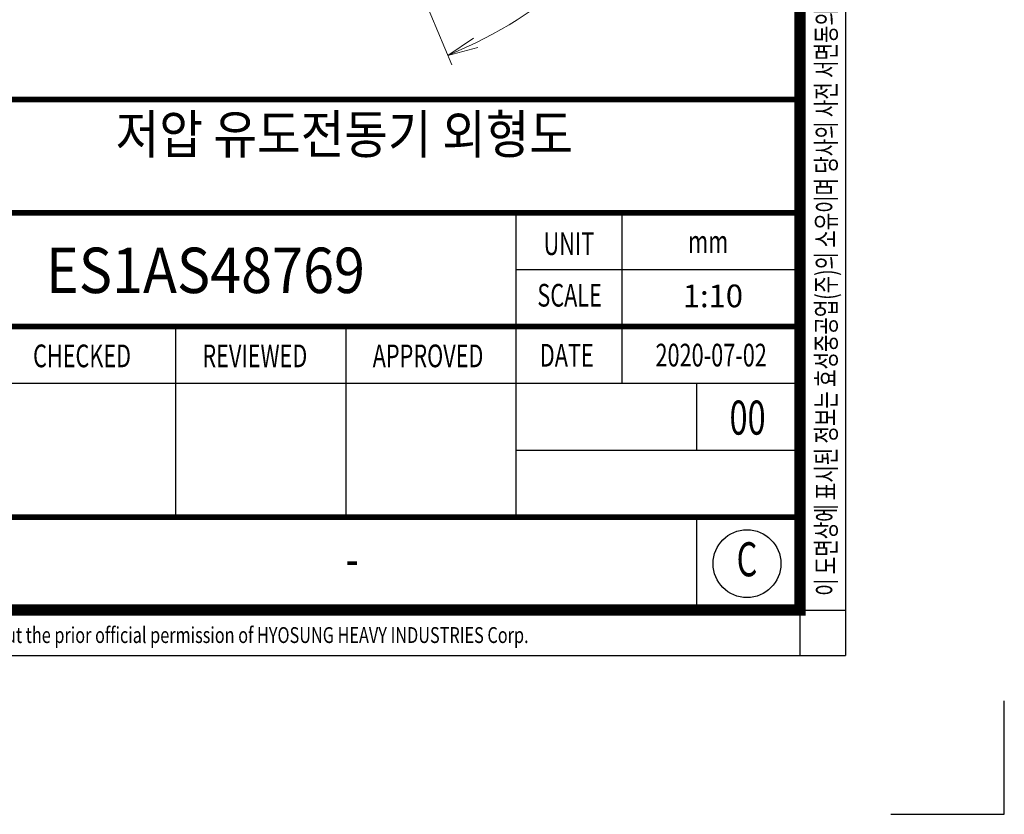
# Model space of a CAD drawing. Units: millimetres. Extents: x 0 to 2970, y 0 to 2100.
# Drawn here: x 2103 to 2970, y 0 to 700 of the extents above; entities that cross this region are included whole.
import ezdxf
from ezdxf.enums import TextEntityAlignment as Align

# ---------------------------------------------------------------- set-up
doc = ezdxf.new("R2010")
doc.units = ezdxf.units.MM
doc.header["$LTSCALE"] = 100
doc.layers.get('0').update_dxf_attribs({"linetype": 'CONTINUOUS', "lineweight": 30})
doc.layers.get('DEFPOINTS').update_dxf_attribs({"linetype": 'CONTINUOUS'})
doc.layers.add('DIMENSION LINE', color=2, linetype='CONTINUOUS', lineweight=13)
doc.styles.add('HY견고딕', font='txt')
doc.styles.add('ROMANS', font='romans.shx', dxfattribs={"width": 0.7, "height": 3.5, "bigfont": 'whgtxt.shx'})
doc.styles.get("Standard").update_dxf_attribs({"font": 'romans.shx', "width": 0.8, "bigfont": 'whgtxt.shx'})
doc.dimstyles.get("Standard").update_dxf_attribs({"dimscale": 9, "dimtxt": 3, "dimasz": 3, "dimexe": 1, "dimexo": 1, "dimgap": 1, "dimtad": 1, "dimdec": 1, "dimzin": 9, "dimdsep": 46, "dimtxsty": 'Standard', "dimblk": 'OPEN', "dimcen": 0, "dimclrd": 256, "dimclre": 256, "dimclrt": 7, "dimadec": 1, "dimazin": 2, "dimtfac": 1, "dimtdec": 1, "dimtmove": 0, "dimatfit": 3, "dimldrblk": 'OPEN', "dimfxl": 0, "dimtolj": 1, "dimtzin": 0, "dimlwd": 9, "dimlwe": 9, "dimarcsym": 0})

# ---------------------------------------------------------------- blocks, each defined once
blk = doc.blocks.new('HS_A4양식_S_L(210X297MM)')
for p, q in [((279, 190), (279, 14)), ((18, 18), (283, 18))]:
    blk.add_line(p, q)
at = {"color": 0}
for p in [(283, 190), (18, 14)]:
    blk.add_line(p, (283, 14), dxfattribs=at)
at = {"color": 3, "const_width": 1}
blk.add_lwpolyline([(22, 18), (279, 18), (279, 186), (22, 186), (22, 17.5)], dxfattribs=at)
at = {"style": 'ROMANS', "width": 0.7}
blk.add_text('이 도면상에 표시된 정보는 효성중공업(주)의 소유이며 당사의 사전 서면동의 없이 무단사용을 금합니다.', height=1.75, rotation=90, dxfattribs=at).set_placement((282.179, 19.25))
at = {"style": 'ROMANS', "width": 0.75}
blk.add_text("The information written in this drawing is HYOSUNG HEAVY INDUSTRIES's property, and may not be disclosed and/or reproduced without the prior official permission of HYOSUNG HEAVY INDUSTRIES Corp.", height=1.4, dxfattribs=at).set_placement((119.144, 15.097))
blk = doc.blocks.new('HYOSUNG_TITLE_A4_L')
for p in [(0, 45), (-170, 0)]:
    blk.add_line(p, (0, 0))
at = {"color": 3}
for p, q in [((-25, 8.195), (-25, 35)), ((-15.658, 20), (-15.658, 35)), ((-25, 30), (0, 30)), ((-85, 25), (0, 25)), ((-55, 25), (-55, 8.197)), ((-40, 25), (-40, 8.2)), ((-85, 20), (0, 20)), ((-9.091, 14.098), (-9.091, 20.002)), ((-25, 14.1), (0, 14.1)), ((-25, 14.098), (0, 14.098)), ((-9.091, 0), (-9.091, 8.197))]:
    blk.add_line(p, q, dxfattribs=at)
at = {"color": 3, "const_width": 0.5}
for points in [[(-170.25, 45), (0, 45)], [(-85, 35), (0, 35)], [(0, 25), (-85, 25)], [(0, 8.2), (-85, 8.2)]]:
    blk.add_lwpolyline(points, dxfattribs=at)
blk.add_circle((-4.664, 4.087), 2.987)
at = {"style": 'ROMANS', "width": 0.7}
for s, p in [('UNIT', (-22.571, 31.286)), ('SCALE', (-23.122, 26.742)), ('CHECKED', (-67.532, 21.398)), ('APPROVED', (-37.622, 21.398)), ('DATE', (-22.903, 21.452)), ('REVIEWED', (-52.622, 21.398))]:
    blk.add_text(s, height=2, dxfattribs=at).set_placement(p)
for tag, height, style, width, p in [('GEN-TITLE-DES1{20}', 3.4, 'HY견고딕', 0.9, (-40.122, 40.232)), ('GEN-TITLE-DES2{24.5}', 2.5, 'ROMANS', 0.8, (-40.246, 36.368)), ('GEN-TITLE-NR{12.3}', 4, 'HY견고딕', 0.9, (-52.352, 27.935)), ('GEN-TITLE-DAT{7.1}', 2, 'ROMANS', 0.7, (-7.814, 21.466)), ('GEN-TITLE-REV{22.6}', 3, 'ROMANS', 0.7, (-4.61, 15.46))]:
    blk.add_attdef(tag, text='', height=height, dxfattribs=dict(style=style, width=width)).set_placement(p, align=Align.CENTER)
for tag, height, p in [('GEN-TITLE-CTRN{2.5}', 2, (-167.5, 41.5)), ('GEN-TITLE-POSI{22.6}', 2, (-8.078, 32.461)), ('GEN-TITLE-APPM{2.5}', 2, (-167.5, 27.5)), ('GEN-TITLE-FSCM{20.7}', 1.8, (-12.776, 11.145))]:
    blk.add_attdef(tag, text='', height=height, dxfattribs=at).set_placement(p, align=Align.MIDDLE_CENTER)
for tag, height, p in [('GEN-TITLE-PLOT{5}', 1.8, (-160, 41.5)), ('GEN-TITLE-CHKM{2.5}', 2, (-167.5, 34.5)), ('GEN-TITLE-ISSD{5}', 1.8, (-160, 34.5)), ('GEN-TITLE-ITEM{12.7}', 3.5, (-120, 4.097)), ('GEN-TITLE-REF{12.7}', 3.5, (-39.421, 4.1)), ('GEN-TITLE-GRADE{22.6}', 3, (-4.664, 4.087))]:
    blk.add_attdef(tag, text='', height=height, dxfattribs=at).set_placement(p, align=Align.MIDDLE)
for tag, p in [('GEN-TITLE-MAT2{35}', (-153.172, 41.5)), ('GEN-TITLE-MAT1{35}', (-153.172, 34.5)), ('GEN-TITLE-DACT{35}', (-153.172, 27.5))]:
    blk.add_attdef(tag, text='', height=2, dxfattribs=at).set_placement(p, align=Align.MIDDLE_LEFT)
at = {"style": 'ROMANS'}
blk.add_attdef('GEN-TITLE-SCA{12.7}', text='', height=2, dxfattribs=at).set_placement((-7.661, 26.683), align=Align.CENTER)
blk = doc.blocks.new('_Open')
at = {"color": 0, "linetype": 'ByBlock', "lineweight": -2}
for p, q in [((-1, 0.167), (0, 0)), ((-1, -0.167), (0, 0)), ((0, 0), (-1, 0))]:
    blk.add_line(p, q, dxfattribs=at)
blk = doc.blocks.new('*D54')
at = {"layer": 'DEFPOINTS', "color": 0, "transparency": 16777216}
for p in [(2511.8, 968.09), (2551.7, 951.57), (2407.07, 844.48), (2423.59, 804.59), (2572.27, 721.96)]:
    blk.add_point(p, dxfattribs=at)
at = {"layer": 'DIMENSION LINE', "lineweight": 9, "transparency": 16777216}
for p, q in [((2560.01, 948.12), (2709.32, 886.28)), ((2427.04, 796.27), (2483.35, 660.32))]:
    blk.add_line(p, q, dxfattribs=at)
blk.add_arc((2323.57, 1046.06), 408.53, 296.28743, 333.71257, dxfattribs=at)
at = {"layer": 'DIMENSION LINE', "lineweight": 9, "transparency": 16777216, "xscale": 27, "yscale": 27, "zscale": 27}
for p, rotation in [((2701, 889.73), 65.60628431263389), ((2479.91, 668.63), 204.3937156873663)]:
    blk.add_blockref('_Open', p, dxfattribs=dict(at, rotation=rotation))
at = {"layer": 'DIMENSION LINE', "color": 7, "transparency": 16777216, "insert": (2596.53, 773.1), "char_height": 27, "attachment_point": 5, "rotation": 45}
blk.add_mtext('\\A1;45°', dxfattribs=at)

msp = doc.modelspace()

# ---------------------------------------------------------------- linework, layer by layer
for p, q in [((2970, 0), (2970, 100)), ((2870, 0), (2970, 0))]:
    msp.add_line(p, q)

# ---------------------------------------------------------------- block references
at = {"xscale": 10, "yscale": 10, "zscale": 10}
msp.add_blockref('HS_A4양식_S_L(210X297MM)', (0, 0), dxfattribs=at)
ref = msp.add_blockref('HYOSUNG_TITLE_A4_L', (2790, 180), dxfattribs=dict(xscale=10, yscale=10, zscale=10))
ref.add_attrib('GEN-TITLE-DES1{20}', '저압 유도전동기 외형도', dxfattribs={"height": 34, "style": 'HY견고딕', "width": 0.9}).set_placement((2388.78, 582.32), align=Align.CENTER)
ref.add_attrib('GEN-TITLE-NR{12.3}', 'ES1AS48769', dxfattribs={"height": 40, "style": 'HY견고딕', "width": 0.9}).set_placement((2266.48, 459.35), align=Align.CENTER)
ref.add_attrib('GEN-TITLE-DAT{7.1}', '2020-07-02', dxfattribs={"height": 20, "style": 'ROMANS', "width": 0.7}).set_placement((2711.86, 394.66), align=Align.CENTER)
ref.add_attrib('GEN-TITLE-REV{22.6}', '00', dxfattribs={"height": 30, "style": 'ROMANS', "width": 0.7}).set_placement((2743.9, 334.6), align=Align.CENTER)
ref.add_attrib('GEN-TITLE-REF{12.7}', '-', dxfattribs={"height": 35, "style": 'ROMANS', "width": 0.7}).set_placement((2395.79, 221), align=Align.MIDDLE)
ref.add_attrib('GEN-TITLE-GRADE{22.6}', 'C', dxfattribs={"height": 30, "style": 'ROMANS', "width": 0.7}).set_placement((2743.36, 220.87), align=Align.MIDDLE)
ref.add_attrib('GEN-TITLE-SCA{12.7}', '1:10', dxfattribs={"height": 20, "style": 'ROMANS'}).set_placement((2713.39, 446.83), align=Align.CENTER)
ref.add_attrib('GEN-TITLE-POSI{22.6}', 'mm', dxfattribs={"height": 20, "style": 'ROMANS', "width": 0.7}).set_placement((2709.22, 504.61), align=Align.MIDDLE_CENTER)

# ---------------------------------------------------------------- texts
at = {"style": 'ROMANS', "width": 0.7}
msp.add_text('HYOSUNG CORPORATION', height=0.1, dxfattribs=at).set_placement((2968.7, 0.03))

# ---------------------------------------------------------------- dimensions: what is measured, and where the dimension line sits
at = {"layer": 'DIMENSION LINE'}
dim = msp.add_angular_dim_2l(base=(2572.27, 721.96), line1=((2511.8, 968.09), (2551.7, 951.57)), line2=((2407.07, 844.48), (2423.59, 804.59)), dimstyle='Standard', dxfattribs=at)
dim.commit()
dim.dimension.update_dxf_attribs({"geometry": '*D54', "text_midpoint": (2596.53, 773.1)})

doc.saveas('drawing.dxf')
